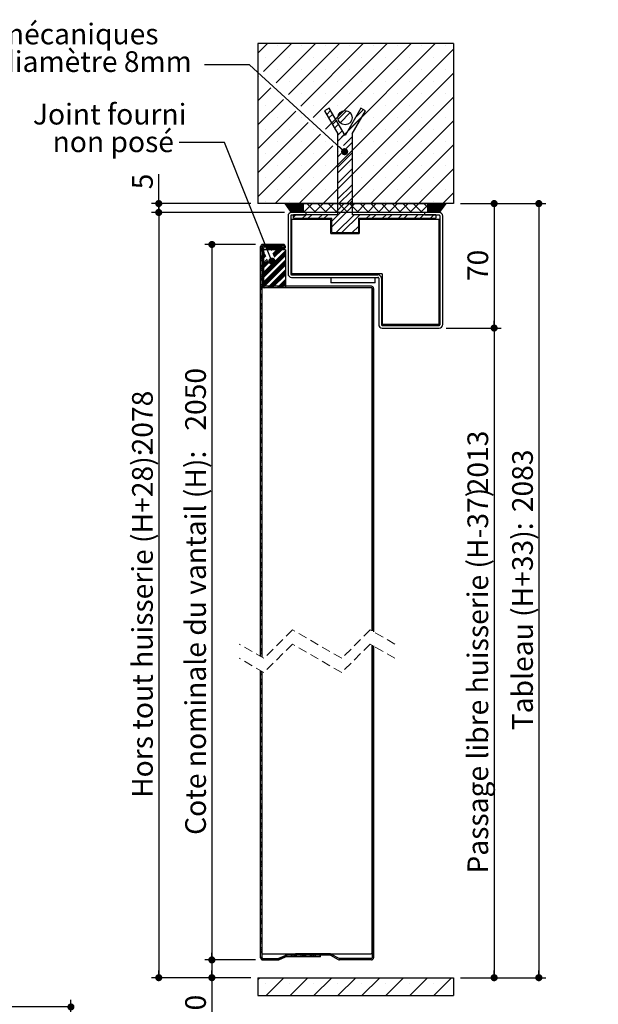
# Model space of a CAD drawing. Units: millimetres. Extents: x 19 to 829, y 13 to 1175.
# Drawn here: x 503 to 829, y 583 to 1137 of the extents above; entities that cross this region are included whole.
import ezdxf

# ---------------------------------------------------------------- set-up
doc = ezdxf.new("R2010")
doc.units = ezdxf.units.MM
doc.header["$LTSCALE"] = 4
doc.linetypes.add('HIDDEN', pattern=[1.905, 1.27, -0.635])
doc.layers.add('PIÈCE', color=7, linetype='Continuous')
doc.styles.add('SLDTEXTSTYLE0', font='TXT', dxfattribs={"width": 0.75})
doc.dimstyles.new('SLDDIMSTYLE2', dxfattribs={"dimtxt": 11.641667, "dimasz": 4, "dimexe": 0, "dimexo": 0.0625, "dimgap": 2.910417, "dimtad": 1, "dimrnd": 1e-09, "dimzin": 12, "dimdsep": 46, "dimtxsty": 'SLDTEXTSTYLE0', "dimblk1": 'DOT', "dimblk2": 'DOT', "dimsah": 1, "dimcen": 0.09, "dimadec": 0, "dimazin": 3, "dimtfac": 1, "dimtofl": 0, "dimtmove": 0, "dimatfit": 3, "dimldrblk": 'DOT', "dimfxl": 0, "dimfrac": 2, "dimtolj": 1, "dimtzin": 12, "dimarcsym": 0})
doc.dimstyles.new('SLDDIMSTYLE3', dxfattribs={"dimtxt": 0.18, "dimasz": 4, "dimexe": 0, "dimexo": 0.0625, "dimgap": 0, "dimtad": 0, "dimtih": 1, "dimtoh": 1, "dimdec": 0, "dimrnd": 1e-09, "dimzin": 0, "dimdsep": 46, "dimtxsty": 'Standard', "dimblk1": 'DOT', "dimblk2": 'DOT', "dimsah": 1, "dimcen": 0.09, "dimadec": 0, "dimazin": 0, "dimtfac": 4, "dimtdec": 0, "dimtofl": 0, "dimtmove": 0, "dimatfit": 3, "dimldrblk": 'DOT', "dimfxl": 0, "dimfrac": 2, "dimtolj": 1, "dimtzin": 0, "dimarcsym": 0})
doc.dimstyles.new('SLDDIMSTYLE5', dxfattribs={"dimtxt": 11.641667, "dimasz": 4, "dimexe": 0, "dimexo": 0.0625, "dimgap": 2.910417, "dimtad": 1, "dimlfac": 0.5, "dimrnd": 1e-09, "dimzin": 12, "dimdsep": 46, "dimtxsty": 'SLDTEXTSTYLE0', "dimblk1": 'DOT', "dimblk2": 'DOT', "dimsah": 1, "dimcen": 0.09, "dimadec": 0, "dimazin": 3, "dimtfac": 1, "dimtofl": 0, "dimtmove": 0, "dimatfit": 3, "dimldrblk": 'DOT', "dimfxl": 0, "dimfrac": 2, "dimtolj": 1, "dimtzin": 12, "dimarcsym": 0})

# ---------------------------------------------------------------- blocks, each defined once
blk = doc.blocks.new('_DOT')
at = {"color": 0, "linetype": 'ByBlock', "lineweight": -2}
blk.add_line((-0.5, 0), (-1, 0), dxfattribs=at)
at = {"color": 0, "linetype": 'ByBlock', "const_width": 0.5}
blk.add_lwpolyline([(-0.25, 0, 1), (0.25, 0, 1)], format="xyb", close=True, dxfattribs=at)
blk = doc.blocks.new('_D_1')
at = {"layer": 'PIÈCE', "color": 7}
for p, q in [((636.14, 1010.28), (607.53, 1010.28)), ((611.53, 1010.28), (611.53, 608.02)), ((636.14, 608.02), (607.53, 608.02))]:
    blk.add_line(p, q, dxfattribs=at)
at = {"layer": 'PIÈCE', "color": 7, "xscale": 4, "yscale": 4}
for p, rotation in [((611.53, 1010.28, 74), 90.0000000000004), ((611.53, 608.02, 74), 270.0000000000004)]:
    blk.add_blockref('_DOT', p, dxfattribs=dict(at, rotation=rotation))
at = {"layer": 'PIÈCE', "color": 7, "attachment_point": 1, "rotation": 90, "style": 'SLDTEXTSTYLE0'}
for s, insert, char_height in [('2050', (596.52, 905.59), 11.642), ('Cote nominale du vantail (H):', (596.52, 678.3), 11.6417)]:
    blk.add_mtext(s, dxfattribs=dict(at, insert=insert, char_height=char_height))
blk = doc.blocks.new('_D_2')
at = {"layer": 'PIÈCE', "color": 7}
for p, q in [((636.14, 608.02), (607.53, 608.02)), ((611.53, 608.02), (611.53, 598.02)), ((633.44, 598.02), (607.53, 598.02)), ((611.53, 598.02), (611.53, 570.79))]:
    blk.add_line(p, q, dxfattribs=at)
at = {"layer": 'PIÈCE', "color": 7, "xscale": 4, "yscale": 4}
for p, rotation in [((611.53, 608.02, 74), 90.0000000000004), ((611.53, 598.02, 74), 270.0000000000004)]:
    blk.add_blockref('_DOT', p, dxfattribs=dict(at, rotation=rotation))
at = {"layer": 'PIÈCE', "color": 7, "insert": (596.52, 570.79), "char_height": 11.642, "attachment_point": 1, "rotation": 90, "style": 'SLDTEXTSTYLE0'}
blk.add_mtext('10', dxfattribs=at)
blk = doc.blocks.new('_D_3')
at = {"layer": 'PIÈCE', "color": 7}
for p, q in [((751.44, 1033.28), (774.31, 1033.28)), ((770.31, 1033.28), (770.31, 963.28)), ((743.35, 963.28), (774.31, 963.28))]:
    blk.add_line(p, q, dxfattribs=at)
at = {"layer": 'PIÈCE', "color": 7, "xscale": 4, "yscale": 4}
for p, rotation in [((770.31, 1033.28, 74), 90.0000000000004), ((770.31, 963.28, 74), 270.0000000000004)]:
    blk.add_blockref('_DOT', p, dxfattribs=dict(at, rotation=rotation))
at = {"layer": 'PIÈCE', "color": 7, "insert": (755.3, 989.68), "char_height": 11.642, "attachment_point": 1, "rotation": 90, "style": 'SLDTEXTSTYLE0'}
blk.add_mtext('70', dxfattribs=at)
blk = doc.blocks.new('_D_4')
at = {"layer": 'PIÈCE', "color": 7}
for p, q in [((751.44, 1033.28), (799.44, 1033.28)), ((795.44, 1033.28), (795.44, 598.02)), ((751.44, 598.02), (799.44, 598.02))]:
    blk.add_line(p, q, dxfattribs=at)
at = {"layer": 'PIÈCE', "color": 7, "xscale": 4, "yscale": 4}
for p, rotation in [((795.44, 1033.28, 74), 90.0000000000004), ((795.44, 598.02, 74), 270.0000000000004)]:
    blk.add_blockref('_DOT', p, dxfattribs=dict(at, rotation=rotation))
at = {"layer": 'PIÈCE', "color": 7, "attachment_point": 1, "rotation": 90, "style": 'SLDTEXTSTYLE0'}
for s, insert, char_height in [('2083', (780.44, 859.75), 11.642), ('Tableau (H+33):', (780.44, 737.14), 11.6417)]:
    blk.add_mtext(s, dxfattribs=dict(at, insert=insert, char_height=char_height))
blk = doc.blocks.new('_D_5')
at = {"layer": 'PIÈCE', "color": 7}
for p, q in [((652.35, 1028.28), (577.64, 1028.28)), ((581.64, 1028.28), (581.64, 598.02)), ((633.44, 598.02), (577.64, 598.02))]:
    blk.add_line(p, q, dxfattribs=at)
at = {"layer": 'PIÈCE', "color": 7, "xscale": 4, "yscale": 4}
for p, rotation in [((581.64, 1028.28, 74), 90.0000000000004), ((581.64, 598.02, 74), 270.0000000000004)]:
    blk.add_blockref('_DOT', p, dxfattribs=dict(at, rotation=rotation))
at = {"layer": 'PIÈCE', "color": 7, "attachment_point": 1, "rotation": 90, "style": 'SLDTEXTSTYLE0'}
for s, insert, char_height in [('2078', (566.64, 892.8), 11.642), ('Hors tout huisserie (H+28):', (566.64, 699.09), 11.6417)]:
    blk.add_mtext(s, dxfattribs=dict(at, insert=insert, char_height=char_height))
blk = doc.blocks.new('_D_6')
at = {"layer": 'PIÈCE', "color": 7}
for p, q in [((743.35, 963.28), (774.31, 963.28)), ((770.31, 963.28), (770.31, 598.02)), ((751.44, 598.02), (774.31, 598.02))]:
    blk.add_line(p, q, dxfattribs=at)
at = {"layer": 'PIÈCE', "color": 7, "xscale": 4, "yscale": 4}
for p, rotation in [((770.31, 963.28, 74), 90.0000000000004), ((770.31, 598.02, 74), 270.0000000000004)]:
    blk.add_blockref('_DOT', p, dxfattribs=dict(at, rotation=rotation))
at = {"layer": 'PIÈCE', "color": 7, "attachment_point": 1, "rotation": 90, "style": 'SLDTEXTSTYLE0'}
for s, insert, char_height in [('2013', (755.3, 870.35), 11.642), ('Passage libre huisserie (H-37)', (755.3, 656.54), 11.6417)]:
    blk.add_mtext(s, dxfattribs=dict(at, insert=insert, char_height=char_height))
blk = doc.blocks.new('_D_7')
at = {"layer": 'PIÈCE', "color": 7}
for p, q in [((581.64, 1033.28), (581.64, 1049.88)), ((633.44, 1033.28), (577.64, 1033.28)), ((581.64, 1028.28), (581.64, 1033.28)), ((652.35, 1028.28), (577.64, 1028.28))]:
    blk.add_line(p, q, dxfattribs=at)
at = {"layer": 'PIÈCE', "color": 7, "xscale": 4, "yscale": 4}
for p, rotation in [((581.64, 1033.28, 74), 90.0000000000004), ((581.64, 1028.28, 74), 270.0000000000004)]:
    blk.add_blockref('_DOT', p, dxfattribs=dict(at, rotation=rotation))
at = {"layer": 'PIÈCE', "color": 7, "insert": (566.64, 1041.28), "char_height": 11.64, "attachment_point": 1, "rotation": 90, "style": 'SLDTEXTSTYLE0'}
blk.add_mtext('5', dxfattribs=at)
blk = doc.blocks.new('SW_NOTE_3')
at = {"layer": 'PIÈCE', "color": 0, "attachment_point": 2, "style": 'SLDTEXTSTYLE0'}
for s, insert, char_height in [('Joint fourni', (-39.16, 21.74), 11.6417), ('non posé', (-37.13, 6.21), 11.642)]:
    blk.add_mtext(s, dxfattribs=dict(at, insert=insert, char_height=char_height))
blk = doc.blocks.new('SW_NOTE_4')
at = {"layer": 'PIÈCE', "color": 0, "char_height": 11.6417, "attachment_point": 1, "style": 'SLDTEXTSTYLE0'}
for s, insert in [('2x1 chevilles mécaniques', (-213.23, 23.19)), ('à expansion diamètre 8mm', (-208.86, 7.67)), ('(non fournies)', (-213.23, -7.86))]:
    blk.add_mtext(s, dxfattribs=dict(at, insert=insert))
blk = doc.blocks.new('SW_HATCH_0')
at = {"color": 0, "linetype": 'Continuous', "lineweight": 0}
for p, q in [((3.31, 113.76), (-2.08, 108.38)), ((16.78, 113.76), (1.11, 98.1)), ((30.25, 113.76), (8.08, 91.6)), ((9.04, 112.76), (9.04, 112.76)), ((43.72, 113.76), (15.06, 85.11)), ((57.19, 113.76), (22.03, 78.61)), ((22.51, 112.76), (22.51, 112.76)), ((70.66, 113.76), (29.01, 72.11)), ((84.13, 113.76), (35.98, 65.62)), ((35.98, 112.76), (35.98, 112.76)), ((97.6, 113.76), (42.96, 59.12)), ((49.45, 112.76), (49.45, 112.76)), ((62.92, 112.76), (62.92, 112.76)), ((76.39, 112.76), (76.39, 112.76)), ((89.86, 112.76), (89.86, 112.76)), ((103.33, 112.76), (103.33, 112.76)), ((2.3, 106.02), (2.3, 106.02)), ((15.77, 106.02), (15.77, 106.02)), ((107.92, 110.61), (21.07, 23.76)), ((29.24, 106.02), (29.24, 106.02)), ((42.71, 106.02), (42.71, 106.02)), ((56.18, 106.02), (56.18, 106.02)), ((69.65, 106.02), (69.65, 106.02)), ((83.13, 106.02), (83.13, 106.02)), ((96.6, 106.02), (96.6, 106.02)), ((-1.72, 95.27), (-2.08, 94.91)), ((9.04, 99.29), (9.04, 99.29)), ((22.51, 99.29), (22.51, 99.29)), ((107.92, 97.14), (34.54, 23.76)), ((35.98, 99.29), (35.98, 99.29)), ((49.45, 99.29), (49.45, 99.29)), ((62.92, 99.29), (62.92, 99.29)), ((76.39, 99.29), (76.39, 99.29)), ((89.86, 99.29), (89.86, 99.29)), ((103.33, 99.29), (103.33, 99.29)), ((5.25, 88.77), (-2.08, 81.44)), ((15.77, 92.55), (15.77, 92.55)), ((29.24, 92.55), (29.24, 92.55)), ((42.71, 92.55), (42.71, 92.55)), ((56.18, 92.55), (56.18, 92.55)), ((69.65, 92.55), (69.65, 92.55)), ((83.13, 92.55), (83.13, 92.55)), ((96.6, 92.55), (96.6, 92.55)), ((22.51, 85.82), (22.51, 85.82)), ((35.98, 85.82), (35.98, 85.82)), ((107.92, 83.67), (48.01, 23.76)), ((49.45, 85.82), (49.45, 85.82)), ((62.92, 85.82), (62.92, 85.82)), ((76.39, 85.82), (76.39, 85.82)), ((89.86, 85.82), (89.86, 85.82)), ((103.33, 85.82), (103.33, 85.82)), ((12.23, 82.28), (-2.08, 67.97)), ((2.3, 79.08), (2.3, 79.08)), ((29.24, 79.08), (29.24, 79.08)), ((42.71, 79.08), (42.71, 79.08)), ((56.18, 79.08), (56.18, 79.08)), ((69.65, 79.08), (69.65, 79.08)), ((83.13, 79.08), (83.13, 79.08)), ((96.6, 79.08), (96.6, 79.08)), ((19.2, 75.78), (-2.08, 54.5)), ((9.04, 72.35), (9.04, 72.35)), ((22.51, 72.35), (22.51, 72.35)), ((35.98, 72.35), (35.98, 72.35)), ((38.8, 76.1), (36.61, 73.91)), ((39.97, 74.09), (37.77, 71.89)), ((47.66, 75.98), (42.99, 71.31)), ((49.74, 74.88), (44.08, 69.23)), ((56.54, 72.7), (48.34, 64.5)), ((49.45, 72.35), (49.45, 72.35)), ((57.28, 76.62), (52.68, 72.02)), ((62.92, 72.35), (62.92, 72.35)), ((76.39, 72.35), (76.39, 72.35)), ((89.86, 72.35), (89.86, 72.35)), ((103.33, 72.35), (103.33, 72.35)), ((26.18, 69.28), (-2.08, 41.03)), ((42.09, 70.41), (39.89, 68.21)), ((43.25, 68.4), (41.06, 66.2)), ((107.92, 70.2), (61.48, 23.76)), ((33.15, 62.79), (-2.08, 27.55)), ((2.3, 65.61), (2.3, 65.61)), ((15.77, 65.61), (15.77, 65.61)), ((29.24, 65.61), (29.24, 65.61)), ((42.71, 65.61), (42.71, 65.61)), ((45.38, 64.72), (42.92, 62.26)), ((46.54, 62.7), (42.96, 59.12)), ((50.92, 61.28), (45.96, 56.32)), ((56.18, 65.61), (56.18, 65.61)), ((69.65, 65.61), (69.65, 65.61)), ((83.13, 65.61), (83.13, 65.61)), ((96.6, 65.61), (96.6, 65.61)), ((40.13, 56.29), (7.6, 23.76)), ((9.04, 58.88), (9.04, 58.88)), ((22.51, 58.88), (22.51, 58.88)), ((35.98, 58.88), (35.98, 58.88)), ((50.92, 58.1), (47.61, 54.79)), ((49.45, 58.88), (49.45, 58.88)), ((62.92, 58.88), (62.92, 58.88)), ((107.92, 56.73), (74.95, 23.76)), ((76.39, 58.88), (76.39, 58.88)), ((89.86, 58.88), (89.86, 58.88)), ((103.33, 58.88), (103.33, 58.88)), ((2.3, 52.14), (2.3, 52.14)), ((15.77, 52.14), (15.77, 52.14)), ((29.24, 52.14), (29.24, 52.14)), ((42.71, 52.14), (42.71, 52.14)), ((43.13, 53.49), (42.92, 53.28)), ((50.92, 52.3), (42.92, 44.3)), ((44.78, 51.96), (42.92, 50.1)), ((56.18, 52.14), (56.18, 52.14)), ((69.65, 52.14), (69.65, 52.14)), ((83.13, 52.14), (83.13, 52.14)), ((96.6, 52.14), (96.6, 52.14)), ((9.04, 45.41), (9.04, 45.41)), ((22.51, 45.41), (22.51, 45.41)), ((35.98, 45.41), (35.98, 45.41)), ((50.92, 49.12), (42.92, 41.12)), ((49.45, 45.41), (49.45, 45.41)), ((62.92, 45.41), (62.92, 45.41)), ((76.39, 45.41), (76.39, 45.41)), ((89.86, 45.41), (89.86, 45.41)), ((103.33, 45.41), (103.33, 45.41)), ((50.92, 43.32), (42.92, 35.32)), ((50.92, 40.14), (42.92, 32.14)), ((107.92, 43.26), (88.42, 23.76)), ((2.3, 38.67), (2.3, 38.67)), ((15.77, 38.67), (15.77, 38.67)), ((29.24, 38.67), (29.24, 38.67)), ((42.71, 38.67), (42.71, 38.67)), ((50.92, 34.34), (42.92, 26.34)), ((56.18, 38.67), (56.18, 38.67)), ((69.65, 38.67), (69.65, 38.67)), ((83.13, 38.67), (83.13, 38.67)), ((96.6, 38.67), (96.6, 38.67)), ((9.04, 31.94), (9.04, 31.94)), ((22.51, 31.94), (22.51, 31.94)), ((35.98, 31.94), (35.98, 31.94)), ((50.92, 31.16), (42.92, 23.16)), ((49.45, 31.94), (49.45, 31.94)), ((62.92, 31.94), (62.92, 31.94)), ((76.39, 31.94), (76.39, 31.94)), ((89.86, 31.94), (89.86, 31.94)), ((107.92, 29.79), (101.89, 23.76)), ((103.33, 31.94), (103.33, 31.94)), ((2.3, 25.2), (2.3, 25.2)), ((13.49, 23.76), (13.39, 23.66)), ((13.77, 23.76), (13.51, 23.5)), ((14.05, 23.76), (13.62, 23.33)), ((14.33, 23.76), (13.74, 23.17)), ((14.61, 23.76), (13.85, 23)), ((14.9, 23.76), (13.97, 22.84)), ((15.18, 23.76), (14.09, 22.67)), ((15.46, 23.76), (14.2, 22.51)), ((15.74, 23.76), (14.32, 22.34)), ((16.02, 23.76), (14.43, 22.18)), ((16.3, 23.76), (14.55, 22.01)), ((16.58, 23.76), (14.66, 21.85)), ((16.86, 23.76), (14.78, 21.68)), ((17.14, 23.76), (14.9, 21.52)), ((17.42, 23.76), (15.01, 21.35)), ((17.7, 23.76), (15.13, 21.19)), ((17.98, 23.76), (15.24, 21.02)), ((18.26, 23.76), (15.36, 20.86)), ((18.54, 23.76), (15.47, 20.69)), ((18.82, 23.76), (15.59, 20.53)), ((19.11, 23.76), (15.71, 20.36)), ((15.77, 25.2), (15.77, 25.2)), ((19.39, 23.76), (15.82, 20.2)), ((19.67, 23.76), (15.94, 20.03)), ((19.95, 23.76), (16.05, 19.87)), ((20.23, 23.76), (16.17, 19.7)), ((20.51, 23.76), (16.28, 19.54)), ((20.79, 23.76), (16.4, 19.38)), ((21.07, 23.76), (16.52, 19.21)), ((21.35, 23.76), (16.63, 19.05)), ((21.63, 23.76), (16.75, 18.88)), ((21.91, 23.76), (16.91, 18.76)), ((22.19, 23.76), (17.19, 18.76)), ((22.47, 23.76), (17.47, 18.76)), ((22.75, 23.76), (17.75, 18.76)), ((23.03, 23.76), (18.03, 18.76)), ((23.31, 23.76), (18.31, 18.76)), ((23.32, 23.49), (18.6, 18.76)), ((23.32, 23.21), (18.88, 18.76)), ((23.32, 22.93), (19.16, 18.76)), ((23.32, 22.65), (19.44, 18.76)), ((23.32, 22.37), (19.72, 18.76)), ((28.55, 23.76), (23.55, 18.76)), ((25.44, 23.76), (30.44, 18.76)), ((29.24, 25.2), (29.24, 25.2)), ((34.54, 23.76), (29.54, 18.76)), ((31.43, 23.76), (36.43, 18.76)), ((40.53, 23.76), (35.53, 18.76)), ((37.42, 23.76), (42.42, 18.76)), ((50.92, 25.36), (39.42, 13.86)), ((50.92, 22.18), (39.42, 10.68)), ((46.51, 23.76), (41.51, 18.76)), ((42.71, 25.2), (42.71, 25.2)), ((43.4, 23.76), (48.4, 18.76)), ((52.5, 23.76), (47.5, 18.76)), ((49.39, 23.76), (54.39, 18.76)), ((58.49, 23.76), (53.49, 18.76)), ((55.38, 23.76), (60.38, 18.76)), ((56.18, 25.2), (56.18, 25.2)), ((64.47, 23.76), (59.47, 18.76)), ((61.37, 23.76), (66.37, 18.76)), ((70.46, 23.76), (65.46, 18.76)), ((67.35, 23.76), (72.35, 18.76)), ((69.65, 25.2), (69.65, 25.2)), ((76.45, 23.76), (71.45, 18.76)), ((73.34, 23.76), (78.34, 18.76)), ((82.43, 23.76), (77.43, 18.76)), ((79.33, 23.76), (84.33, 18.76)), ((83.13, 25.2), (83.13, 25.2)), ((88.42, 23.76), (83.42, 18.76)), ((85.31, 23.76), (90.31, 18.76)), ((93.42, 22.78), (89.41, 18.76)), ((91.3, 23.76), (93.42, 21.64)), ((93.75, 23.76), (93.52, 23.53)), ((94.03, 23.76), (93.52, 23.25)), ((94.31, 23.76), (93.52, 22.97)), ((94.6, 23.76), (93.52, 22.69)), ((94.88, 23.76), (93.52, 22.41)), ((95.16, 23.76), (93.52, 22.13)), ((95.44, 23.76), (93.52, 21.85)), ((95.72, 23.76), (93.52, 21.57)), ((96, 23.76), (93.52, 21.28)), ((96.28, 23.76), (93.52, 21)), ((96.56, 23.76), (93.52, 20.72)), ((96.84, 23.76), (93.52, 20.44)), ((97.12, 23.76), (93.52, 20.16)), ((97.4, 23.76), (93.52, 19.88)), ((97.68, 23.76), (93.52, 19.6)), ((97.96, 23.76), (93.52, 19.32)), ((98.24, 23.76), (93.52, 19.04)), ((98.52, 23.76), (93.52, 18.76)), ((98.8, 23.76), (93.8, 18.76)), ((99.09, 23.76), (94.09, 18.76)), ((99.37, 23.76), (94.37, 18.76)), ((99.65, 23.76), (94.65, 18.76)), ((99.93, 23.76), (94.93, 18.76)), ((100.21, 23.76), (95.21, 18.76)), ((100.49, 23.76), (95.49, 18.76)), ((100.77, 23.76), (95.77, 18.76)), ((101.05, 23.76), (96.05, 18.76)), ((101.33, 23.76), (96.33, 18.76)), ((96.6, 25.2), (96.6, 25.2)), ((101.61, 23.76), (96.61, 18.76)), ((101.89, 23.76), (96.89, 18.76)), ((102.17, 23.76), (97.17, 18.76)), ((102.45, 23.76), (97.45, 18.76)), ((102.73, 23.76), (97.73, 18.76)), ((103.01, 23.76), (98.01, 18.76)), ((103.29, 23.76), (98.29, 18.76)), ((103.36, 23.55), (98.58, 18.76)), ((102.57, 22.48), (98.86, 18.76)), ((19.26, 17.46), (17.92, 16.12)), ((23.32, 22.09), (20, 18.76)), ((23.32, 21.8), (20.28, 18.76)), ((23.32, 21.52), (20.56, 18.76)), ((23.32, 21.24), (20.84, 18.76)), ((23.32, 20.96), (21.12, 18.76)), ((23.32, 20.68), (21.4, 18.76)), ((23.32, 20.4), (21.68, 18.76)), ((23.32, 20.12), (21.96, 18.76)), ((23.32, 19.84), (22.24, 18.76)), ((23.32, 19.56), (22.52, 18.76)), ((23.32, 19.28), (22.8, 18.76)), ((25.06, 17.46), (23.06, 15.46)), ((23.32, 19), (23.09, 18.76)), ((23.42, 19.8), (24.46, 18.76)), ((28.24, 17.46), (26.24, 15.46)), ((34.05, 17.46), (32.05, 15.46)), ((37.22, 17.46), (35.22, 15.46)), ((52.01, 17.46), (42.01, 7.46)), ((55.18, 17.46), (45.18, 7.46)), ((60.99, 17.46), (58.99, 15.46)), ((64.16, 17.46), (62.16, 15.46)), ((69.97, 17.46), (67.97, 15.46)), ((73.14, 17.46), (71.14, 15.46)), ((78.95, 17.46), (76.95, 15.46)), ((82.12, 17.46), (80.12, 15.46)), ((87.93, 17.46), (85.93, 15.46)), ((91.1, 17.46), (89.1, 15.46)), ((96.91, 17.46), (94.91, 15.46)), ((101.78, 21.41), (99.14, 18.76)), ((100.99, 20.34), (99.42, 18.76)), ((100.2, 19.27), (99.7, 18.76)), ((54.42, 10.9), (50.99, 7.46)), ((54.42, 7.72), (54.16, 7.46)), ((0, 0), (-0.58, -0.58)), ((6.15, 0.76), (5.35, -0.04)), ((7.05, 0.76), (6.25, -0.04)), ((7.95, 0.76), (7.15, -0.04)), ((8.85, 0.76), (8.05, -0.04)), ((11.54, 0.76), (10.74, -0.04)), ((12.42, 0.75), (11.64, -0.04)), ((13.03, 0.45), (12.46, -0.11)), ((0.22, -0.68), (-0.58, -1.48)), ((0.22, -1.58), (-0.58, -2.38)), ((0.22, -2.47), (-0.58, -3.27)), ((0.22, -5.17), (-0.58, -5.97)), ((13.42, -2.74), (0.72, -15.44)), ((13.42, -3.64), (0.72, -16.34)), ((1.59, -3.79), (0.72, -4.67)), ((1.86, -4.43), (0.72, -5.57)), ((13.42, -4.54), (0.72, -17.24)), ((2.12, -5.06), (0.72, -6.46)), ((13.42, -5.44), (0.72, -18.14)), ((5.4, -0.89), (4.91, -1.37)), ((5.9, -2.19), (5.45, -2.64)), ((6.3, -0.89), (5.5, -1.69)), ((8.59, -2.19), (6.24, -4.53)), ((7.2, -0.89), (6.4, -1.69)), ((9.49, -2.19), (6.51, -5.17)), ((10.39, -2.19), (6.77, -5.8)), ((11.28, -2.19), (7.04, -6.43)), ((9.89, -0.89), (9.09, -1.69)), ((10.79, -0.89), (9.99, -1.69)), ((11.69, -0.89), (10.89, -1.69)), ((13.37, -0.1), (11.78, -1.69)), ((0.22, -6.07), (-0.58, -6.87)), ((0.22, -6.96), (-0.58, -7.76)), ((0.22, -7.86), (-0.58, -8.66)), ((0.22, -10.56), (-0.58, -11.36)), ((2.39, -5.69), (0.72, -7.36)), ((3.19, -7.59), (0.72, -10.06)), ((13.42, -8.13), (0.72, -20.83)), ((3.45, -8.22), (0.72, -10.95)), ((3.72, -8.85), (0.72, -11.85)), ((13.42, -9.03), (0.72, -21.73)), ((4.21, -9.26), (0.72, -12.75)), ((13.42, -9.93), (0.72, -22.63)), ((13.42, -10.83), (0.81, -23.44)), ((0.22, -11.45), (-0.58, -12.25)), ((0.22, -12.35), (-0.58, -13.15)), ((0.22, -13.25), (-0.58, -14.05)), ((0.22, -15.94), (-0.58, -16.74)), ((13.42, -13.52), (3.5, -23.44)), ((13.42, -14.42), (4.4, -23.44)), ((13.42, -15.32), (5.3, -23.44)), ((13.42, -16.22), (6.2, -23.44)), ((0.22, -16.84), (-0.58, -17.64)), ((0.22, -17.74), (-0.58, -18.54)), ((0.22, -18.64), (-0.58, -19.44)), ((0.22, -21.33), (-0.58, -22.13)), ((13.42, -18.91), (8.89, -23.44)), ((13.42, -19.81), (9.79, -23.44)), ((13.42, -20.71), (10.69, -23.44)), ((13.42, -21.6), (11.59, -23.44)), ((0.22, -22.23), (-0.58, -23.03)), ((0.22, -23.13), (-0.58, -23.93)), ((0.22, -24.03), (-0.58, -24.83)), ((0.22, -26.72), (-0.58, -27.52)), ((0.22, -27.62), (-0.58, -28.42)), ((0.22, -28.52), (-0.58, -29.32)), ((0.22, -29.42), (-0.58, -30.22)), ((0.22, -32.11), (-0.58, -32.91)), ((0.22, -33.01), (-0.58, -33.81)), ((0.22, -33.91), (-0.58, -34.71)), ((0.22, -34.8), (-0.58, -35.6)), ((0.22, -37.5), (-0.58, -38.3)), ((0.22, -38.4), (-0.58, -39.2)), ((0.22, -39.29), (-0.58, -40.09)), ((0.22, -40.19), (-0.58, -40.99)), ((0.22, -42.89), (-0.58, -43.69)), ((0.22, -43.78), (-0.58, -44.58)), ((0.22, -44.68), (-0.58, -45.48)), ((0.22, -45.58), (-0.58, -46.38)), ((0.22, -48.27), (-0.58, -49.07)), ((0.22, -49.17), (-0.58, -49.97)), ((0.22, -50.07), (-0.58, -50.87)), ((0.22, -50.97), (-0.58, -51.77)), ((0.22, -53.66), (-0.58, -54.46)), ((0.22, -54.56), (-0.58, -55.36)), ((0.22, -55.46), (-0.58, -56.26)), ((0.22, -56.36), (-0.58, -57.16)), ((0.22, -59.05), (-0.58, -59.85)), ((0.22, -59.95), (-0.58, -60.75)), ((0.22, -60.85), (-0.58, -61.65)), ((0.22, -61.74), (-0.58, -62.54)), ((0.22, -64.44), (-0.58, -65.24)), ((0.22, -65.34), (-0.58, -66.14)), ((0.22, -66.23), (-0.58, -67.03)), ((0.22, -67.13), (-0.58, -67.93)), ((0.22, -69.83), (-0.58, -70.63)), ((0.22, -70.72), (-0.58, -71.52)), ((0.22, -71.62), (-0.58, -72.42)), ((0.22, -72.52), (-0.58, -73.32)), ((0.22, -75.21), (-0.58, -76.01)), ((0.22, -76.11), (-0.58, -76.91)), ((0.22, -77.01), (-0.58, -77.81)), ((0.22, -77.91), (-0.58, -78.71)), ((0.22, -80.6), (-0.58, -81.4)), ((0.22, -81.5), (-0.58, -82.3)), ((0.22, -82.4), (-0.58, -83.2)), ((0.22, -83.3), (-0.58, -84.1)), ((0.22, -85.99), (-0.58, -86.79)), ((0.22, -86.89), (-0.58, -87.69)), ((0.22, -87.79), (-0.58, -88.59)), ((0.22, -88.68), (-0.58, -89.48)), ((0.22, -91.38), (-0.58, -92.18)), ((0.22, -92.28), (-0.58, -93.08)), ((0.22, -93.17), (-0.58, -93.97)), ((0.22, -94.07), (-0.58, -94.87)), ((0.22, -96.77), (-0.58, -97.57)), ((0.22, -97.67), (-0.58, -98.47)), ((0.22, -98.56), (-0.58, -99.36)), ((0.22, -99.46), (-0.58, -100.26)), ((0.22, -102.16), (-0.58, -102.96)), ((0.22, -103.05), (-0.58, -103.85)), ((0.22, -103.95), (-0.58, -104.75)), ((0.22, -104.85), (-0.58, -105.65)), ((0.22, -107.54), (-0.58, -108.34)), ((0.22, -108.44), (-0.58, -109.24)), ((0.22, -109.34), (-0.58, -110.14)), ((0.22, -110.24), (-0.58, -111.04)), ((0.22, -112.93), (-0.58, -113.73)), ((0.22, -113.83), (-0.58, -114.63)), ((0.22, -114.73), (-0.58, -115.53)), ((0.22, -115.63), (-0.58, -116.43)), ((0.22, -118.32), (-0.58, -119.12)), ((0.22, -119.22), (-0.58, -120.02)), ((0.22, -120.12), (-0.58, -120.92)), ((0.22, -121.01), (-0.58, -121.81)), ((0.22, -123.71), (-0.58, -124.51)), ((0.22, -124.61), (-0.58, -125.41)), ((0.22, -125.5), (-0.58, -126.3)), ((0.22, -126.4), (-0.58, -127.2)), ((0.22, -129.1), (-0.58, -129.9)), ((0.22, -129.99), (-0.58, -130.79)), ((0.22, -130.89), (-0.58, -131.69)), ((0.22, -131.79), (-0.58, -132.59)), ((0.22, -134.48), (-0.58, -135.28)), ((0.22, -135.38), (-0.58, -136.18)), ((0.22, -136.28), (-0.58, -137.08)), ((0.22, -137.18), (-0.58, -137.98)), ((0.22, -139.87), (-0.58, -140.67)), ((0.22, -140.77), (-0.58, -141.57)), ((0.22, -141.67), (-0.58, -142.47)), ((0.22, -142.57), (-0.58, -143.37)), ((0.22, -145.26), (-0.58, -146.06)), ((0.22, -146.16), (-0.58, -146.96)), ((0.22, -147.06), (-0.58, -147.86)), ((0.22, -147.95), (-0.58, -148.75)), ((0.22, -150.65), (-0.58, -151.45)), ((0.22, -151.55), (-0.58, -152.35)), ((0.22, -152.44), (-0.58, -153.24)), ((0.22, -153.34), (-0.58, -154.14)), ((0.22, -156.04), (-0.58, -156.84)), ((0.22, -156.93), (-0.58, -157.73)), ((0.22, -157.83), (-0.58, -158.63)), ((0.22, -158.73), (-0.58, -159.53)), ((0.22, -161.42), (-0.58, -162.22)), ((0.22, -162.32), (-0.58, -163.12)), ((0.22, -163.22), (-0.58, -164.02)), ((0.22, -164.12), (-0.58, -164.92)), ((0.22, -166.81), (-0.58, -167.61)), ((0.22, -167.71), (-0.58, -168.51)), ((0.22, -168.61), (-0.58, -169.41)), ((0.22, -169.51), (-0.58, -170.31)), ((0.22, -172.2), (-0.58, -173)), ((0.22, -173.1), (-0.58, -173.9)), ((0.22, -174), (-0.58, -174.8)), ((0.22, -174.9), (-0.58, -175.7)), ((0.22, -177.59), (-0.58, -178.39)), ((0.22, -178.49), (-0.58, -179.29)), ((0.22, -179.39), (-0.58, -180.19)), ((0.22, -180.28), (-0.58, -181.08)), ((0.22, -182.98), (-0.58, -183.78)), ((0.22, -183.88), (-0.58, -184.68)), ((0.22, -184.77), (-0.58, -185.57)), ((0.22, -185.67), (-0.58, -186.47)), ((0.22, -188.37), (-0.58, -189.17)), ((0.22, -189.26), (-0.58, -190.06)), ((0.22, -190.16), (-0.58, -190.96)), ((0.22, -191.06), (-0.58, -191.86)), ((0.22, -193.75), (-0.58, -194.55)), ((0.22, -194.65), (-0.58, -195.45)), ((0.22, -195.55), (-0.58, -196.35)), ((0.22, -196.45), (-0.58, -197.25)), ((0.22, -199.14), (-0.58, -199.94)), ((0.22, -200.04), (-0.58, -200.84)), ((0.22, -200.94), (-0.58, -201.74)), ((0.22, -201.84), (-0.58, -202.64)), ((0.22, -204.53), (-0.58, -205.33)), ((0.22, -205.43), (-0.58, -206.23)), ((0.22, -206.33), (-0.58, -207.13)), ((0.22, -207.22), (-0.58, -208.02)), ((0.22, -209.92), (-0.58, -210.72)), ((0.22, -210.82), (-0.58, -211.62)), ((0.22, -211.71), (-0.58, -212.51)), ((0.22, -212.61), (-0.58, -213.41)), ((0.22, -215.31), (-0.58, -216.11)), ((0.22, -216.2), (-0.58, -217)), ((0.22, -217.1), (-0.58, -217.9)), ((0.22, -218), (-0.58, -218.8)), ((0.22, -220.69), (-0.58, -221.49)), ((0.22, -221.59), (-0.58, -222.39)), ((0.22, -222.49), (-0.58, -223.29)), ((0.22, -223.39), (-0.58, -224.19)), ((0.22, -226.08), (-0.58, -226.88)), ((0.22, -226.98), (-0.58, -227.78)), ((0.22, -227.88), (-0.58, -228.68)), ((0.22, -228.78), (-0.58, -229.58)), ((-0.1, -239.12), (-0.58, -239.6)), ((0.22, -239.7), (-0.58, -240.5)), ((0.22, -240.6), (-0.58, -241.4)), ((0.22, -243.29), (-0.58, -244.09)), ((0.22, -244.19), (-0.58, -244.99)), ((0.22, -245.09), (-0.58, -245.89)), ((0.22, -245.98), (-0.58, -246.78)), ((0.22, -248.68), (-0.58, -249.48)), ((0.22, -249.58), (-0.58, -250.38)), ((0.22, -250.47), (-0.58, -251.27)), ((0.22, -251.37), (-0.58, -252.17)), ((0.22, -254.07), (-0.58, -254.87)), ((0.22, -254.96), (-0.58, -255.76)), ((0.22, -255.86), (-0.58, -256.66)), ((0.22, -256.76), (-0.58, -257.56)), ((0.22, -259.45), (-0.58, -260.25)), ((0.22, -260.35), (-0.58, -261.15)), ((0.22, -261.25), (-0.58, -262.05)), ((0.22, -262.15), (-0.58, -262.95)), ((0.22, -264.84), (-0.58, -265.64)), ((0.22, -265.74), (-0.58, -266.54)), ((0.22, -266.64), (-0.58, -267.44)), ((0.22, -267.54), (-0.58, -268.34)), ((0.22, -270.23), (-0.58, -271.03)), ((0.22, -271.13), (-0.58, -271.93)), ((0.22, -272.03), (-0.58, -272.83)), ((0.22, -272.92), (-0.58, -273.72)), ((0.22, -275.62), (-0.58, -276.42)), ((0.22, -276.52), (-0.58, -277.32)), ((0.22, -277.41), (-0.58, -278.21)), ((0.22, -278.31), (-0.58, -279.11)), ((0.22, -281.01), (-0.58, -281.81)), ((0.22, -281.9), (-0.58, -282.7)), ((0.22, -282.8), (-0.58, -283.6)), ((0.22, -283.7), (-0.58, -284.5)), ((0.22, -286.39), (-0.58, -287.19)), ((0.22, -287.29), (-0.58, -288.09)), ((0.22, -288.19), (-0.58, -288.99)), ((0.22, -289.09), (-0.58, -289.89)), ((0.22, -291.78), (-0.58, -292.58)), ((0.22, -292.68), (-0.58, -293.48)), ((0.22, -293.58), (-0.58, -294.38)), ((0.22, -294.48), (-0.58, -295.28)), ((0.22, -297.17), (-0.58, -297.97)), ((0.22, -298.07), (-0.58, -298.87)), ((0.22, -298.97), (-0.58, -299.77)), ((0.22, -299.86), (-0.58, -300.66)), ((0.22, -302.56), (-0.58, -303.36)), ((0.22, -303.46), (-0.58, -304.26)), ((0.22, -304.36), (-0.58, -305.16)), ((0.22, -305.25), (-0.58, -306.05)), ((0.22, -307.95), (-0.58, -308.75)), ((0.22, -308.85), (-0.58, -309.65)), ((0.22, -309.74), (-0.58, -310.54)), ((0.22, -310.64), (-0.58, -311.44)), ((0.22, -313.34), (-0.58, -314.14)), ((0.22, -314.23), (-0.58, -315.03)), ((0.22, -315.13), (-0.58, -315.93)), ((0.22, -316.03), (-0.58, -316.83)), ((0.22, -318.72), (-0.58, -319.52)), ((0.22, -319.62), (-0.58, -320.42)), ((0.22, -320.52), (-0.58, -321.32)), ((0.22, -321.42), (-0.58, -322.22)), ((0.22, -324.11), (-0.58, -324.91)), ((0.22, -325.01), (-0.58, -325.81)), ((0.22, -325.91), (-0.58, -326.71)), ((0.22, -326.81), (-0.58, -327.61)), ((0.22, -329.5), (-0.58, -330.3)), ((0.22, -330.4), (-0.58, -331.2)), ((0.22, -331.3), (-0.58, -332.1)), ((0.22, -332.19), (-0.58, -332.99)), ((0.22, -334.89), (-0.58, -335.69)), ((0.22, -335.79), (-0.58, -336.59)), ((0.22, -336.68), (-0.58, -337.48)), ((0.22, -337.58), (-0.58, -338.38)), ((0.22, -340.28), (-0.58, -341.08)), ((0.22, -341.17), (-0.58, -341.97)), ((0.22, -342.07), (-0.58, -342.87)), ((0.22, -342.97), (-0.58, -343.77)), ((0.22, -345.66), (-0.58, -346.46)), ((0.22, -346.56), (-0.58, -347.36)), ((0.22, -347.46), (-0.58, -348.26)), ((0.22, -348.36), (-0.58, -349.16)), ((0.22, -351.05), (-0.58, -351.85)), ((0.22, -351.95), (-0.58, -352.75)), ((0.22, -352.85), (-0.58, -353.65)), ((0.22, -353.75), (-0.58, -354.55)), ((0.22, -356.44), (-0.58, -357.24)), ((0.22, -357.34), (-0.58, -358.14)), ((0.22, -358.24), (-0.58, -359.04)), ((0.22, -359.13), (-0.58, -359.93)), ((0.22, -361.83), (-0.58, -362.63)), ((0.22, -362.73), (-0.58, -363.53)), ((0.22, -363.62), (-0.58, -364.42)), ((0.22, -364.52), (-0.58, -365.32)), ((0.22, -367.22), (-0.58, -368.02)), ((0.22, -368.11), (-0.58, -368.91)), ((0.22, -369.01), (-0.58, -369.81)), ((0.22, -369.91), (-0.58, -370.71)), ((0.22, -372.6), (-0.58, -373.41)), ((0.22, -373.5), (-0.58, -374.3)), ((0.22, -374.4), (-0.58, -375.2)), ((0.22, -375.3), (-0.58, -376.1)), ((0.22, -377.99), (-0.58, -378.79)), ((0.22, -378.89), (-0.58, -379.69)), ((0.22, -379.79), (-0.58, -380.59)), ((0.22, -380.69), (-0.58, -381.49)), ((0.22, -383.38), (-0.58, -384.18)), ((0.22, -384.28), (-0.58, -385.08)), ((0.22, -385.18), (-0.58, -385.98)), ((0.22, -386.08), (-0.58, -386.88)), ((0.22, -388.77), (-0.58, -389.57)), ((0.22, -389.67), (-0.58, -390.47)), ((0.22, -390.57), (-0.58, -391.37)), ((0.22, -391.46), (-0.58, -392.26)), ((0.22, -394.16), (-0.58, -394.96)), ((0.22, -395.06), (-0.58, -395.86)), ((0.22, -395.95), (-0.58, -396.75)), ((0.22, -396.85), (-0.58, -397.65)), ((0.22, -399.55), (-0.58, -400.35)), ((0.24, -400.42), (-0.35, -401.01)), ((0.86, -400.7), (0.15, -401.41)), ((1.76, -400.7), (0.96, -401.5)), ((4.45, -400.7), (3.65, -401.5)), ((5.35, -400.7), (4.55, -401.5)), ((6.25, -400.7), (5.45, -401.5)), ((7.14, -400.7), (6.34, -401.5)), ((10.33, -400.21), (9.04, -401.5)), ((11.89, -399.55), (10.38, -401.06)), ((13.41, -398.93), (11.94, -400.4)), ((14.34, -398.9), (13.5, -399.74)), ((17.03, -398.9), (16.23, -399.7)), ((17.93, -398.9), (17.13, -399.7)), ((18.83, -398.9), (18.03, -399.7)), ((19.72, -398.9), (18.92, -399.7)), ((22.42, -398.9), (21.62, -399.7)), ((23.32, -398.9), (22.52, -399.7)), ((24.21, -398.9), (23.41, -399.7)), ((25.11, -398.9), (24.31, -399.7)), ((27.81, -398.9), (27.01, -399.7)), ((28.7, -398.9), (27.9, -399.7)), ((29.6, -398.9), (28.8, -399.7)), ((30.5, -398.9), (29.7, -399.7)), ((33.08, -399.01), (32.39, -399.7)), ((-0.96, -411.5), (-2.08, -412.62)), ((2.3, -414.97), (2.3, -414.97)), ((12.51, -411.5), (2.51, -421.5)), ((15.77, -414.97), (15.77, -414.97)), ((25.98, -411.5), (15.98, -421.5)), ((29.24, -414.97), (29.24, -414.97)), ((39.45, -411.5), (29.45, -421.5)), ((42.71, -414.97), (42.71, -414.97)), ((52.92, -411.5), (42.92, -421.5)), ((56.18, -414.97), (56.18, -414.97)), ((66.39, -411.5), (56.39, -421.5)), ((69.65, -414.97), (69.65, -414.97)), ((79.86, -411.5), (69.86, -421.5)), ((83.13, -414.97), (83.13, -414.97)), ((93.33, -411.5), (83.33, -421.5)), ((96.6, -414.97), (96.6, -414.97)), ((106.8, -411.5), (96.8, -421.5))]:
    blk.add_line(p, q, dxfattribs=at)
blk = doc.blocks.new('_D_23')
at = {"layer": 'PIÈCE', "color": 7}
for p, q in [((358.25, 552.63), (358.25, 585.56)), ((532.25, 581.56), (358.25, 581.56)), ((532.25, 495.63), (532.25, 585.56))]:
    blk.add_line(p, q, dxfattribs=at)
at = {"layer": 'PIÈCE', "color": 7, "xscale": 4, "yscale": 4, "rotation": 180.0000000000006}
blk.add_blockref('_DOT', (358.25, 581.56, -495.28), dxfattribs=at)
at = {"layer": 'PIÈCE', "color": 7, "xscale": 4, "yscale": 4}
blk.add_blockref('_DOT', (532.25, 581.56, -495.28), dxfattribs=at)
at = {"layer": 'PIÈCE', "color": 7, "insert": (436.65, 596.56), "char_height": 11.642, "attachment_point": 1, "style": 'SLDTEXTSTYLE0'}
blk.add_mtext('87', dxfattribs=at)

msp = doc.modelspace()

# ---------------------------------------------------------------- linework, layer by layer
at = {"color": 7, "linetype": 'Continuous', "lineweight": 30}
for p, q in [((747.4425, 1123.2826), (637.4425, 1123.2826)), ((637.4425, 1123.2826), (637.4425, 1033.2825)), ((747.4425, 1123.2826), (747.4425, 1033.2825)), ((677.5406, 1086.9825), (674.9425, 1085.4825)), ((674.9425, 1085.4825), (682.4425, 1072.4921)), ((686.4425, 1071.564), (677.5406, 1086.9825)), ((695.3444, 1086.9825), (686.4425, 1071.564)), ((690.4425, 1072.4921), (697.9425, 1085.4825)), ((697.9425, 1085.4825), (695.3444, 1086.9825)), ((682.4425, 1026.9825), (682.4425, 1072.4921)), ((690.4425, 1072.4921), (690.4425, 1026.9825)), ((747.4425, 1033.2825), (637.4425, 1033.2825)), ((652.8425, 1033.2825), (662.8425, 1033.2825)), ((656.3525, 1028.2825), (652.8425, 1033.2825)), ((662.8425, 1028.2825), (662.8425, 1033.2825)), ((662.9425, 1033.2825), (732.9425, 1033.2825)), ((662.9425, 1033.2825), (662.9425, 1028.2825)), ((732.9425, 1028.2825), (732.9425, 1033.2825)), ((733.0425, 1033.2825), (743.0425, 1033.2825)), ((733.0425, 1033.2825), (733.0425, 1028.2825)), ((743.0425, 1033.2825), (739.3525, 1028.2825)), ((654.3525, 1026.2825), (654.3525, 993.7825)), ((655.8525, 1026.2825), (655.8525, 993.7825)), ((664.3525, 1028.2825), (656.3525, 1028.2825)), ((662.8425, 1028.2825), (656.3525, 1028.2825)), ((664.3525, 1026.7825), (656.3525, 1026.7825)), ((656.3525, 1024.4825), (678.4425, 1024.4825)), ((656.3525, 1024.4825), (656.3525, 993.7825)), ((682.4425, 1026.9825), (657.4425, 1026.9825)), ((657.4425, 1024.9825), (657.4425, 1026.9825)), ((657.4425, 1024.9825), (678.9425, 1024.9825)), ((732.9425, 1028.2825), (662.9425, 1028.2825)), ((664.3525, 1028.2825), (664.3525, 1026.7825)), ((678.4425, 1016.4825), (678.4425, 1024.4825)), ((678.9425, 1016.9825), (678.9425, 1024.9825)), ((737.4425, 1026.9825), (690.4425, 1026.9825)), ((693.9425, 1024.9825), (693.9425, 1016.9825)), ((693.9425, 1024.9825), (737.4425, 1024.9825)), ((694.4425, 1024.4825), (739.3525, 1024.4825)), ((694.4425, 1024.4825), (694.4425, 1016.4825)), ((739.3525, 1028.2825), (731.3525, 1028.2825)), ((731.3525, 1026.7825), (731.3525, 1028.2825)), ((739.3525, 1026.7825), (731.3525, 1026.7825)), ((739.3525, 1028.2825), (733.0425, 1028.2825)), ((737.4425, 1026.9825), (737.4425, 1024.9825)), ((739.3525, 965.2825), (739.3525, 1024.4825)), ((739.8525, 965.2825), (739.8525, 1026.2825)), ((741.3525, 965.2825), (741.3525, 1026.2825)), ((678.4425, 1016.4825), (694.4425, 1016.4825)), ((678.9425, 1016.9825), (693.9425, 1016.9825)), ((638.9425, 778.6815), (638.9425, 1009.0825)), ((639.7425, 778.2202), (639.7425, 1009.0825)), ((639.7425, 1008.2825), (639.7425, 987.1825)), ((651.7425, 1010.2825), (640.1425, 1010.2825)), ((651.7425, 1009.4825), (640.1425, 1009.4825)), ((640.5425, 1008.2825), (640.5425, 987.1825)), ((651.1425, 1009.4825), (640.9425, 1009.4825)), ((651.1425, 1008.6825), (640.9425, 1008.6825)), ((642.1425, 1008.6325), (651.7425, 1008.6325)), ((642.1425, 1008.6325), (642.1425, 1007.8325)), ((642.1425, 1007.8325), (651.7425, 1007.8325)), ((651.1425, 1008.6825), (651.1425, 1009.4825)), ((652.1425, 1009.0325), (652.1425, 1009.0825)), ((652.9425, 1009.0325), (652.9425, 1009.0825)), ((652.9425, 1007.3325), (640.2425, 1007.3325)), ((640.2425, 986.0825), (640.2425, 1007.3325)), ((652.9425, 1007.3325), (652.9425, 986.0825)), ((707.3525, 993.7825), (656.3525, 993.7825)), ((656.3525, 993.2825), (704.8525, 993.2825)), ((656.3525, 991.7825), (704.8525, 991.7825)), ((678.4425, 991.7825), (703.4425, 991.7825)), ((678.4425, 991.7825), (678.4425, 988.7825)), ((703.4425, 988.7825), (703.4425, 991.7825)), ((705.3525, 991.2825), (705.3525, 965.2825)), ((706.8525, 991.2825), (706.8525, 965.2825)), ((707.3525, 993.7825), (707.3525, 965.2825)), ((639.7425, 778.2202), (639.7425, 985.9825)), ((701.1425, 985.9825), (639.7425, 985.9825)), ((640.2425, 986.0825), (652.9425, 986.0825)), ((701.2425, 986.7825), (640.9425, 986.7825)), ((701.2425, 985.9825), (640.9425, 985.9825)), ((703.4425, 988.7825), (678.4425, 988.7825)), ((701.6425, 985.5825), (701.6425, 792.9806)), ((701.6425, 792.9806), (701.6425, 985.4825)), ((702.4425, 985.5825), (702.4425, 792.5194)), ((739.3525, 965.2825), (707.3525, 965.2825)), ((707.3525, 964.7825), (739.3525, 964.7825)), ((707.3525, 963.2825), (739.3525, 963.2825)), ((701.6425, 784.9806), (701.6425, 609.2153)), ((701.6425, 612.0153), (701.6425, 784.9806)), ((702.4425, 784.5193), (702.4425, 609.2153)), ((638.9425, 609.2153), (638.9425, 770.6815)), ((639.7425, 609.2153), (639.7425, 770.2202)), ((639.7425, 611.5154), (639.7425, 770.2202)), ((639.7425, 611.5154), (701.1425, 611.5154)), ((648.833, 608.8739), (652.7187, 610.5233)), ((649.1456, 608.1375), (653.0313, 609.7868)), ((672.6062, 610.6187), (653.1876, 610.6187)), ((672.6062, 609.8187), (653.1876, 609.8187)), ((677.8352, 611.5093), (658.5257, 611.5093)), ((658.5257, 611.5093), (658.5257, 610.7093)), ((677.8352, 610.7093), (658.5257, 610.7093)), ((672.6062, 609.8187), (672.6062, 610.6187)), ((678.1923, 610.6169), (682.5382, 608.208)), ((678.5801, 611.3167), (682.926, 608.9077)), ((640.1425, 608.8153), (648.5452, 608.8153)), ((640.1425, 608.0154), (648.5452, 608.0154)), ((701.2425, 608.8153), (683.2831, 608.8153)), ((701.2425, 608.0154), (683.2831, 608.0154)), ((637.4425, 598.0153), (637.4425, 588.0153)), ((637.4425, 598.0153), (747.4425, 598.0153)), ((747.4425, 598.0153), (747.4425, 588.0153)), ((637.4425, 588.0153), (747.4425, 588.0153))]:
    msp.add_line(p, q, dxfattribs=at)
at = {"color": 7, "linetype": 'HIDDEN', "lineweight": 0}
for p, q in [((656.8175, 793.6004), (640.8175, 777.6004)), ((684.5675, 777.6004), (656.8175, 793.6004)), ((700.5675, 793.6004), (684.5675, 777.6004)), ((714.4425, 785.6004), (700.5675, 793.6004)), ((640.8175, 777.6004), (626.9425, 785.6004)), ((656.8175, 785.6004), (640.8175, 769.6004)), ((684.5675, 769.6004), (656.8175, 785.6004)), ((700.5675, 785.6004), (684.5675, 769.6004)), ((714.4425, 777.6004), (700.5675, 785.6004)), ((640.8175, 769.6004), (626.9425, 777.6004))]:
    msp.add_line(p, q, dxfattribs=at)
at = {"color": 7, "linetype": 'Continuous', "lineweight": 30}
msp.add_circle((686.4425, 1081.5639), 4, dxfattribs=at)
for centre, radius, start, end in [((656.3525, 1026.2825), 2, 90.00041, 180.000551), ((656.3525, 1026.2825), 0.5, 90.000667, 180.001894), ((739.3525, 1026.2825), 2, 359.999085, 89.999848), ((739.3525, 1026.2825), 0.5, 359.996649, 90.00079), ((640.1425, 1009.0825), 1.2, 90.001369, 179.999609), ((640.9425, 1008.2825), 1.2, 90.001369, 179.999609), ((640.1424, 1009.0826), 0.3999, 89.991778, 180.009022), ((640.9424, 1008.2825), 0.3999, 89.99159, 180.009478), ((651.7425, 1009.0825), 1.2, 0.000239, 89.998694), ((651.7426, 1009.0826), 0.3999, 359.990522, 90.00841), ((651.7426, 1009.0325), 1.1999, 269.996448, 0.001774), ((651.7425, 1009.0325), 0.4, 270.006164, 359.994903), ((656.3525, 993.7825), 2, 179.999449, 269.99959), ((656.3525, 993.7825), 0.5, 179.998106, 269.999333), ((704.8525, 991.2825), 2, 0.001157, 89.999483), ((704.8525, 991.2825), 0.5, 0.004937, 89.999332), ((640.9424, 987.1825), 1.1999, 179.998378, 270.003489), ((640.9425, 987.1825), 0.4, 180.005097, 269.993836), ((701.1425, 985.4825), 0.5, 359.998106, 89.999333), ((701.2426, 985.5826), 1.1999, 359.99853, 90.003249), ((701.2425, 985.5825), 0.4, 0.006008, 89.992925), ((707.3525, 965.2825), 2, 180.001157, 269.999483), ((707.3524, 965.2824), 0.4999, 179.993276, 270.010993), ((739.3526, 965.2824), 0.4999, 269.98755, 0.008181), ((739.3525, 965.2825), 2, 270.000152, 359.999207), ((640.1424, 609.2153), 1.1999, 179.998378, 270.003489), ((640.1425, 609.2153), 0.4, 179.997015, 269.993647), ((653.1876, 609.4185), 1.2002, 89.998353, 112.995247), ((653.1871, 609.4214), 0.3973, 89.93001, 113.091388), ((677.8357, 609.9745), 1.5348, 60.983859, 90.018716), ((677.8351, 609.9725), 0.7368, 60.999081, 89.991507), ((701.1426, 612.0153), 0.4999, 269.989007, 0.006724), ((701.2425, 609.2153), 0.4, 270.007075, 0.002529), ((701.2426, 609.2153), 1.1999, 269.996751, 0.00147), ((648.5455, 609.5494), 0.7342, 269.978739, 293.057547), ((648.5459, 609.5495), 1.5341, 269.973746, 293.011233), ((683.2826, 609.5502), 1.5348, 240.984405, 270.018169), ((683.2832, 609.5521), 0.7368, 240.999081, 269.991507)]:
    msp.add_arc(centre, radius, start, end, dxfattribs=at)

# ---------------------------------------------------------------- block references
at = {"color": 7, "linetype": 'Continuous', "lineweight": 0}
msp.add_blockref('SW_HATCH_0', (639.5227, 1009.519), dxfattribs=at)
at = {"layer": 'PIÈCE', "color": 7}
for name, p in [('SW_NOTE_4', (607.3333, 1111.2727)), ('SW_NOTE_3', (593.1856, 1067.6364))]:
    msp.add_blockref(name, p, dxfattribs=at)

# ---------------------------------------------------------------- dimensions: what is measured, and where the dimension line sits
for base, p1, p2, angle, dimstyle, picture, middle in [((581.6422, 1033.2825), (656.3525, 1028.2825), (637.4425, 1033.2825), 90, 'SLDDIMSTYLE2', '_D_7', (581.6422, 1045.5834)), ((770.3073, 963.2825), (747.4425, 1033.2825), (739.3525, 963.2825), 90, 'SLDDIMSTYLE2', '_D_3', (770.3073, 998.2825)), ((611.5261, 598.0153), (640.1425, 608.0153), (637.4425, 598.0153), 90, 'SLDDIMSTYLE2', '_D_2', (611.5261, 579.3932)), ((358.2533, 581.5565), (532.2533, 491.6329), (358.2533, 548.6329), 0, 'SLDDIMSTYLE5', '_D_23', (445.2533, 581.5565))]:
    dim = msp.add_linear_dim(base=base, p1=p1, p2=p2, angle=angle, dimstyle=dimstyle, dxfattribs=at)
    dim.commit()
    dim.dimension.update_dxf_attribs({"geometry": picture, "text_midpoint": middle, "dimtype": 160})
for base, p1, p2, text, picture, middle in [((795.4425, 598.0153), (747.4425, 1033.2825), (747.4425, 598.0153), 'Tableau (H+33): 2083', '_D_4', (795.4425, 815.6489)), ((581.6422, 598.0153), (656.3525, 1028.2825), (637.4425, 598.0153), 'Hors tout huisserie (H+28): 2078', '_D_5', (581.6422, 813.1489)), ((611.5261, 608.0153), (640.1425, 1010.2825), (640.1425, 608.0153), 'Cote nominale du vantail (H): 2050', '_D_1', (611.5261, 809.1489)), ((770.3073, 598.0153), (739.3525, 963.2825), (747.4425, 598.0153), 'Passage libre huisserie (H-37)2013', '_D_6', (770.3073, 780.6489))]:
    dim = msp.add_linear_dim(base=base, p1=p1, p2=p2, angle=90, text=text, dimstyle='SLDDIMSTYLE2', dxfattribs=at)
    dim.commit()
    dim.dimension.update_dxf_attribs({"geometry": picture, "text_midpoint": middle, "dimtype": 160})

# ---------------------------------------------------------------- leaders
for points in [[(686.1986, 1062.4471), (632.7333, 1111.2727), (607.3333, 1111.2727)], [(645.3043, 1000.9163), (618.5856, 1067.6364), (593.1856, 1067.6364)]]:
    msp.add_leader(points, dimstyle='SLDDIMSTYLE3', dxfattribs=at)

doc.saveas('drawing.dxf')
